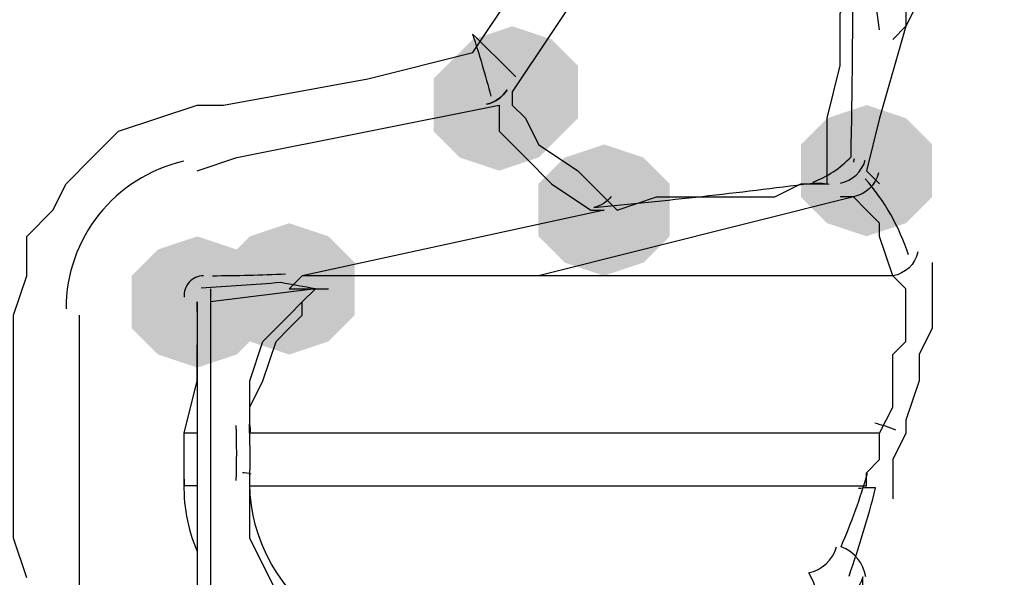
# Model space of a CAD drawing. Units: inches. Extents: x -15.6 to 15.6, y -11.8 to 11.8.
# Drawn here: x -13.8 to -13.7, y 1.2 to 1.2 of the extents above; entities that cross this region are included whole.
import ezdxf

# ---------------------------------------------------------------- set-up
doc = ezdxf.new("R2010")
doc.units = ezdxf.units.IN
doc.header["$MEASUREMENT"] = 0
doc.layers.add('PDF4_0', color=7, linetype='Continuous')

msp = doc.modelspace()

# ---------------------------------------------------------------- hatches: boundary and pattern name
at = {"layer": 'PDF4_0', "transparency": 33554559}
for points in [[(-13.7401474521809, 1.232908601862643), (-13.7426476521809, 1.232075201862644), (-13.7443144521809, 1.230408401862643), (-13.7443144521809, 1.227074801862644), (-13.7426476521809, 1.225408001862644), (-13.7401474521809, 1.224574601862644), (-13.7376472521809, 1.225408001862644), (-13.7359804521809, 1.227074801862644), (-13.7359804521809, 1.230408401862643), (-13.7376472521809, 1.232075201862644)], [(-13.7409808521809, 1.232075201862644), (-13.7434810521809, 1.231241801862644), (-13.7451478521809, 1.229575001862644), (-13.7451478521809, 1.226241401862644), (-13.7434810521809, 1.224574601862644), (-13.7409808521809, 1.223741201862643), (-13.7384806521809, 1.224574601862644), (-13.7368138521809, 1.226241401862644), (-13.7368138521809, 1.229575001862644), (-13.7384806521809, 1.231241801862644)], [(-13.71764565218091, 1.227908201862644), (-13.72014585218091, 1.227074801862644), (-13.7218126521809, 1.225408001862644), (-13.7218126521809, 1.222074401862644), (-13.72014585218091, 1.220407601862644), (-13.71764565218091, 1.219574201862644), (-13.71514545218091, 1.220407601862644), (-13.7134786521809, 1.222074401862644), (-13.7134786521809, 1.225408001862644), (-13.71514545218091, 1.227074801862644)], [(-13.7343136521809, 1.225408001862644), (-13.7368138521809, 1.224574601862644), (-13.7384806521809, 1.222907801862644), (-13.7384806521809, 1.219574201862644), (-13.7368138521809, 1.217907401862644), (-13.7343136521809, 1.217074001862644), (-13.7318134521809, 1.217907401862644), (-13.73014665218091, 1.219574201862644), (-13.73014665218091, 1.222907801862644), (-13.7318134521809, 1.224574601862644)], [(-13.7543152521809, 1.220407601862644), (-13.7568154521809, 1.219574201862644), (-13.7584822521809, 1.217907401862644), (-13.7584822521809, 1.214573801862644), (-13.7568154521809, 1.212907001862644), (-13.7543152521809, 1.212073601862643), (-13.7518150521809, 1.212907001862644), (-13.7501482521809, 1.214573801862644), (-13.7501482521809, 1.217907401862644), (-13.7518150521809, 1.219574201862644)], [(-13.7601490521809, 1.219574201862644), (-13.7626492521809, 1.218740801862643), (-13.7643160521809, 1.217074001862644), (-13.7643160521809, 1.213740401862644), (-13.7626492521809, 1.212073601862643), (-13.7601490521809, 1.211240201862644), (-13.7576488521809, 1.212073601862643), (-13.7559820521809, 1.213740401862644), (-13.7559820521809, 1.217074001862644), (-13.7576488521809, 1.218740801862643)]]:
    msp.add_hatch(color=256, dxfattribs=at).paths.add_polyline_path(points)

# ---------------------------------------------------------------- linework, layer by layer
at = {"layer": 'PDF4_0', "lineweight": 25}
for points in [[(-13.7709832521809, 1.197905801862643), (-13.7718166521809, 1.200406001862643), (-13.7718166521809, 1.205406401862644), (-13.7718166521809, 1.211240201862644), (-13.7718166521809, 1.214573801862644), (-13.7709832521809, 1.217074001862644), (-13.7709832521809, 1.219574201862644), (-13.7693164521809, 1.221241001862643), (-13.7684830521809, 1.222907801862644), (-13.7668162521809, 1.224574601862644), (-13.7651494521809, 1.226241401862644), (-13.7626492521809, 1.227074801862644), (-13.7601490521809, 1.227908201862644), (-13.7584822521809, 1.227908201862644), (-13.7493148521809, 1.229575001862644), (-13.7426476521809, 1.231241801862644), (-13.7376472521809, 1.238742401862644), (-13.73264685218091, 1.244576201862643), (-13.73264685218091, 1.301247401862644, 0.232435300716851), (-13.8126532521809, 1.151235401862643)], [(-13.7210628838709, 1.223017610646644, 0.1133013526722581), (-13.7186269723469, 1.224616546884643, 0.003217125747737615), (-13.7184890196449, 1.237233631170644)], [(-13.7399213757629, 1.229694128058644, 0.007741828266899494), (-13.74266424517491, 1.23240744510664, -0.01275250449768851), (-13.7415003687389, 1.228474130466644)], [(-13.71688434961514, 1.223614533396709, -0.2856557022247113), (-13.7184790521809, 1.222074401862644), (-13.7193124521809, 1.222074401862644)], [(-13.73387259189895, 1.222107554514675, -0.1829892730445794), (-13.7349620207129, 1.221406648446645, 0.008338722543944528), (-13.72121408763291, 1.222935270726644, -0.08360320385267599), (-13.7200285094609, 1.222876582698643)], [(-13.7143907001395, 1.218590456502813, -0.3161121504323037), (-13.7159788521809, 1.217074001862644), (-13.7168122521809, 1.219574201862644), (-13.7168122521809, 1.220407601862644), (-13.71764565218091, 1.221241001862643), (-13.7184790521809, 1.222074401862644), (-13.7384806521809, 1.217074001862644)], [(-13.7551486521809, 1.197072401862644), (-13.7559820521809, 1.198739201862644), (-13.7568154521809, 1.200406001862643), (-13.7568154521809, 1.201239401862644), (-13.7568154521809, 1.202906201862644), (-13.7568154521809, 1.203739601862644), (-13.71764565218091, 1.203739601862644), (-13.71764565218091, 1.204573001862644), (-13.7168122521809, 1.205406401862644), (-13.7168122521809, 1.207073201862643), (-13.7159788521809, 1.208740001862644), (-13.7159788521809, 1.210406801862644), (-13.7159788521809, 1.212073601862643), (-13.71514545218091, 1.212907001862644), (-13.71514545218091, 1.215407201862644), (-13.71514545218091, 1.216240601862644), (-13.7159788521809, 1.217074001862644), (-13.7384806521809, 1.217074001862644), (-13.7534818521809, 1.217074001862644), (-13.7543152521809, 1.216240601862644), (-13.7526484521809, 1.216240601862644, -0.002274709953471817), (-13.7548382773529, 1.216642375668643, -0.007286957466165789), (-13.7598960986129, 1.216289539110644)], [(-13.7601490521809, 1.207073201862643), (-13.7609824521809, 1.207073201862643), (-13.7601490521809, 1.210406801862644), (-13.7601490521809, 1.212073601862643, 0.002253638539024733), (-13.7601490521809, 1.215407201862644), (-13.7601490521809, 1.196239001862644), (-13.7601490521809, 1.195405601862643, 0.03006598625677472), (-13.7549676627029, 1.195522086180619, -0.004822067296379537), (-13.75229843251491, 1.195298943330644, -0.2568389260277107), (-13.7568080599229, 1.204548724920643, 0.01548556010006444), (-13.75684362110091, 1.207642280718644, -0.1137546477394698), (-13.7568154521809, 1.207073201862643), (-13.7568154521809, 1.208740001862644), (-13.7568154521809, 1.210406801862644), (-13.7559820521809, 1.212907001862644), (-13.7551486521809, 1.213740401862644), (-13.7543152521809, 1.214573801862644), (-13.7534818521809, 1.215407201862644), (-13.7526484521809, 1.216240601862644), (-13.7593156521809, 1.215407201862644), (-13.7593156521809, 1.195405601862643), (-13.7526484521809, 1.194572201862644)], [(-13.7176992981389, 1.197958839438644, 0.2770484303138659), (-13.71926201481291, 1.199866733724645, 0.03080858492482909), (-13.71758256380088, 1.204551275124637)], [(-13.7609824521809, 1.204158143676644, 0.1175756691083695), (-13.7601490521809, 1.199572601862644), (-13.7601490521809, 1.196239001862644)], [(-13.7187538074929, 1.198013185452644, 0.022895268137757), (-13.7170724896649, 1.203601065780643, 0.04848000816714994), (-13.7181505675709, 1.203561479280669)], [(-13.7162146043729, 1.161244077492644, 0.324200908606379), (-13.7147674802789, 1.163185266108644, 0.03522355587417991), (-13.71817919486089, 1.166818940112655, 0.006231338163606267), (-13.71787383710091, 1.197955022466645, -0.2663140520049929), (-13.72079592918291, 1.195453914060644, 0.1889627937374717), (-13.72131959607299, 1.198216785072605, 0.2707832284302173), (-13.71955006285513, 1.199856441234765)]]:
    msp.add_lwpolyline(points, format="xyb", dxfattribs=at)
for points in [[(-13.73014665218091, 1.242076001862643), (-13.73514705218091, 1.236242201862644), (-13.7401474521809, 1.228741601862644), (-13.7401474521809, 1.227908201862644), (-13.7393140521809, 1.227074801862644), (-13.7384806521809, 1.225408001862644), (-13.7359804521809, 1.223741201862643), (-13.7334802521809, 1.221241001862643), (-13.7309800521809, 1.222074401862644), (-13.7284798521809, 1.222074401862644), (-13.7268130521809, 1.222074401862644), (-13.7243128521809, 1.222074401862644), (-13.7234794521809, 1.222074401862644), (-13.7218126521809, 1.222907801862644), (-13.72014585218091, 1.222907801862644), (-13.72014585218091, 1.227074801862644), (-13.7193124521809, 1.230408401862643), (-13.7193124521809, 1.232908601862643), (-13.7193124521809, 1.233742001862644), (-13.7184790521809, 1.235408801862643), (-13.71764565218091, 1.236242201862644), (-13.7168122521809, 1.239575801862644), (-13.7168122521809, 1.240409201862644), (-13.7143120521809, 1.250410001862644)], [(-13.69764405218091, 1.183738001862643), (-13.6993108521809, 1.245409601862644), (-13.70014425218091, 1.245409601862644), (-13.7009776521809, 1.245409601862644), (-13.70264445218091, 1.245409601862644), (-13.7043112521809, 1.245409601862644), (-13.7059780521809, 1.244576201862643), (-13.70764485218091, 1.244576201862643), (-13.7093116521809, 1.243742801862644), (-13.7109784521809, 1.242909401862644), (-13.7118118521809, 1.242076001862643), (-13.71264525218091, 1.240409201862644), (-13.7134786521809, 1.236242201862644), (-13.71514545218091, 1.232908601862643), (-13.7168122521809, 1.227074801862644), (-13.71764565218091, 1.223741201862643), (-13.7168122521809, 1.222907801862644)], [(-13.71264525218091, 1.241242601862644), (-13.7143120521809, 1.237909001862644), (-13.71514545218091, 1.233742001862644), (-13.71514545218091, 1.232908601862643), (-13.7159788521809, 1.232075201862644)], [(-13.7601490521809, 1.223741201862643), (-13.7576488521809, 1.224574601862644), (-13.7409808521809, 1.227908201862644), (-13.7409808521809, 1.227074801862644), (-13.7409808521809, 1.226241401862644), (-13.7393140521809, 1.224574601862644), (-13.7376472521809, 1.222907801862644), (-13.73514705218091, 1.221241001862643), (-13.7343136521809, 1.221241001862643), (-13.7534818521809, 1.217074001862644)], [(-13.7209792521809, 1.222907801862644), (-13.7209792521809, 1.222907801862644)], [(-13.7134786521809, 1.217907401862644), (-13.7134786521809, 1.217074001862644), (-13.7134786521809, 1.216240601862644), (-13.7134786521809, 1.215407201862644), (-13.7134786521809, 1.213740401862644), (-13.7143120521809, 1.212073601862643), (-13.7143120521809, 1.210406801862644), (-13.71514545218091, 1.207906601862644), (-13.71514545218091, 1.207073201862643), (-13.7159788521809, 1.205406401862644), (-13.7159788521809, 1.204573001862644), (-13.7159788521809, 1.202906201862644)], [(-13.7593156521809, 1.217074001862644), (-13.7593156521809, 1.217074001862644)], [(-13.7526484521809, 1.217074001862644), (-13.7526484521809, 1.217074001862644)], [(-13.7593156521809, 1.216240601862644), (-13.7593156521809, 1.215407201862644)], [(-13.7593156521809, 1.216240601862644), (-13.7593156521809, 1.216240601862644)], [(-13.7168122521809, 1.207073201862643), (-13.7568154521809, 1.207073201862643), (-13.7568154521809, 1.208740001862644), (-13.7559820521809, 1.210406801862644), (-13.7551486521809, 1.212907001862644), (-13.7543152521809, 1.213740401862644), (-13.7534818521809, 1.214573801862644), (-13.7534818521809, 1.215407201862644), (-13.7526484521809, 1.216240601862644), (-13.7518150521809, 1.216240601862644)], [(-13.7601490521809, 1.215407201862644), (-13.7601490521809, 1.215407201862644)], [(-13.7593156521809, 1.215407201862644), (-13.7593156521809, 1.215407201862644)], [(-13.7676496521809, 1.214573801862644), (-13.7676496521809, 1.207073201862643), (-13.7676496521809, 1.200406001862643), (-13.7676496521809, 1.196239001862644)], [(-13.7601490521809, 1.203739601862644), (-13.7609824521809, 1.203739601862644), (-13.7609824521809, 1.207073201862643)]]:
    msp.add_lwpolyline(points, dxfattribs=at)
msp.add_lwpolyline([(-13.7417767908509, 1.227958305870644, 0.1991345481153736), (-13.74047101973151, 1.228876529323028, -0.1976149599739063)], format="xyb", close=True, dxfattribs=at)
for centre, radius, start, end in [((-13.64722413502773, 1.243326097687493), 0.07042151965319698, 182.5268823531287, 188.6957726856608), ((-13.71722942454695, 1.224157986921019), 0.00124961988561398, 164.5018110855295, 174.1680543767056), ((-13.75889895508895, 1.214990497357754), 0.009584099833922994, 102.8045412700652, 180.1153120439394), ((-13.71972915167449, 1.224991310115509), 0.002083505492060345, 281.8486546105819, 343.8773031746583), ((-13.72806309597793, 1.214157114049519), 0.01375104472376326, 17.92971207996273, 41.28124414460103), ((-13.75973233894857, 1.215823890009485), 0.001250114751386859, 91.43962897577377, 185.1312199453002), ((-13.75973240892542, 1.336668894089457), 0.1195948981814677, 270.2582021215526, 272.488390860169), ((-13.81141585377283, 1.205823101862213), 0.05376699742491229, 358.1437481963297, 1.856251804589895), ((-13.718895757697, 1.199989322220209), 0.00791728423252715, 66.8132807991185, 77.08549194990289), ((-13.75723215151298, 1.203322817159916), 0.001250181971653292, 66.38640002839928, 92.34545714464545)]:
    msp.add_arc(centre, radius, start, end, dxfattribs=at)

doc.saveas('drawing.dxf')
